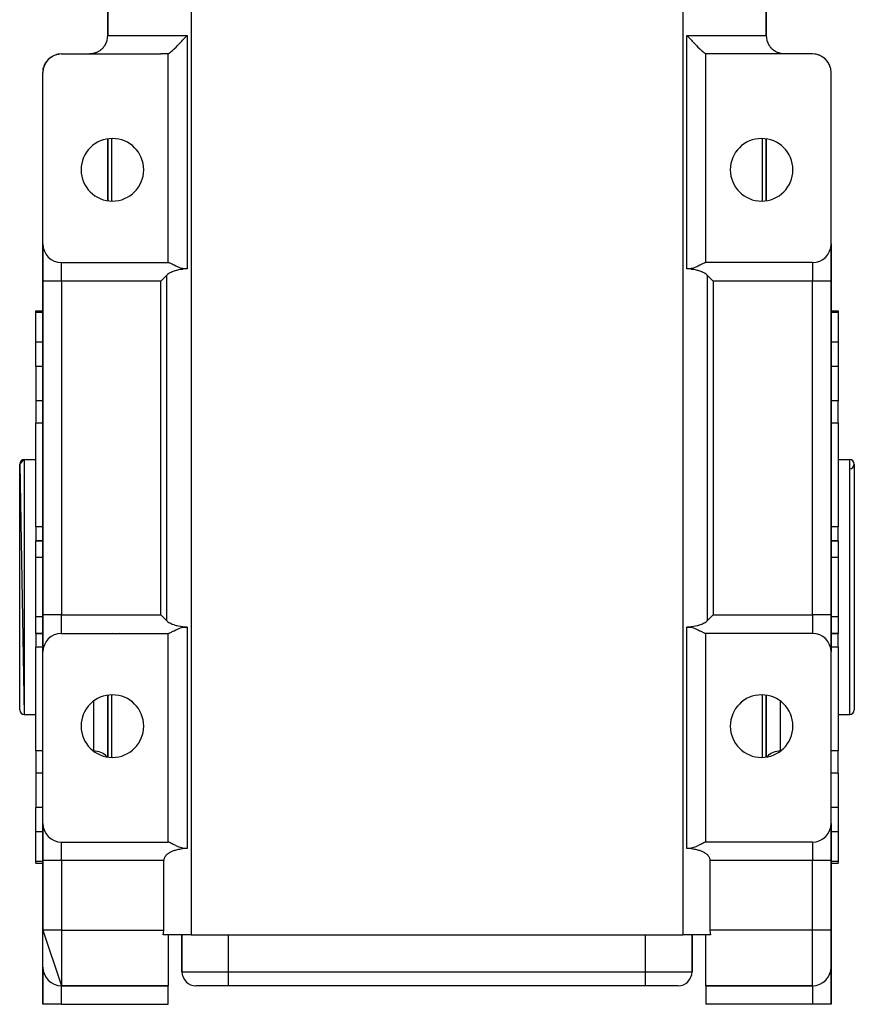
# Model space of a CAD drawing. Extents: x 24 to 1156, y -685 to 283.
# Drawn here: x 394 to 574, y -55 to 157 of the extents above; entities that cross this region are included whole.
import ezdxf

# ---------------------------------------------------------------- set-up
doc = ezdxf.new("R2010")
doc.units = 0
doc.linetypes.add('DASHED', pattern=[11.05, 8.7, -2.35])
doc.layers.get('0').update_dxf_attribs({"linetype": 'CONTINUOUS'})
doc.layers.add('NEVIDI', color=4, linetype='DASHED')

msp = doc.modelspace()

# ---------------------------------------------------------------- linework, layer by layer
at = {"color": 2}
for p, q in [((413, 154), (413, 202)), ((413, 202), (413, 154)), ((555, 154), (555, 202)), ((555, 202), (555, 154)), ((428.937082, 152.746309), (429.115795, 152.938888)), ((429.115795, 152.938888), (429.175412, 153.003419)), ((429.175412, 153.003419), (429.1904, 153.019664)), ((429.1904, 153.019664), (429.486877, 153.342604)), ((429.486877, 153.342604), (429.598158, 153.46452)), ((429.598158, 153.46452), (429.697751, 153.573913)), ((429.697751, 153.573913), (430.083828, 154)), ((537.916172, 154), (538.302253, 153.573912)), ((538.302253, 153.573912), (538.401845, 153.46452)), ((538.401845, 153.46452), (538.513124, 153.342604)), ((538.513124, 153.342604), (538.809599, 153.019664)), ((538.809599, 153.019664), (538.824587, 153.003419)), ((538.824587, 153.003419), (538.884204, 152.938888)), ((538.884204, 152.938888), (539.062918, 152.746309)), ((411.512819, 150.869657), (411.403624, 150.784892)), ((411.530304, 150.883845), (411.512819, 150.869657)), ((411.635459, 150.973011), (411.530304, 150.883845)), ((411.652314, 150.987941), (411.635459, 150.973011)), ((411.753253, 151.081321), (411.652314, 150.987941)), ((411.769333, 151.096853), (411.753253, 151.081321)), ((411.788135, 151.115252), (411.769333, 151.096853)), ((411.865628, 151.193922), (411.788135, 151.115252)), ((411.880926, 151.210012), (411.865628, 151.193922)), ((411.971886, 151.30976), (411.880926, 151.210012)), ((411.986267, 151.326198), (411.971886, 151.30976)), ((412.071724, 151.427908), (411.986267, 151.326198)), ((412.085118, 151.444501), (412.071724, 151.427908)), ((412.138162, 151.512045), (412.085118, 151.444501)), ((412.165467, 151.54799), (412.138162, 151.512045)), ((412.178137, 151.564949), (412.165467, 151.54799)), ((412.253702, 151.66992), (412.178137, 151.564949)), ((412.265651, 151.687136), (412.253702, 151.66992)), ((412.336886, 151.793402), (412.265651, 151.687136)), ((412.348179, 151.810829), (412.336886, 151.793402)), ((412.404793, 151.900623), (412.348179, 151.810829)), ((426.973958, 150.77021), (427.294115, 151.067675)), ((427.294115, 151.067675), (427.343967, 151.115187)), ((427.343967, 151.115187), (427.716538, 151.478704)), ((427.716538, 151.478704), (427.750048, 151.512063)), ((427.750048, 151.512063), (427.788701, 151.550665)), ((427.788701, 151.550665), (428.053148, 151.818126)), ((428.053148, 151.818126), (428.176347, 151.94458)), ((428.176347, 151.94458), (428.185169, 151.953677)), ((428.185169, 151.953677), (428.327078, 152.100732)), ((428.327078, 152.100732), (428.608966, 152.396562)), ((428.608966, 152.396562), (428.642568, 152.432128)), ((428.642568, 152.432128), (428.66543, 152.45636)), ((428.66543, 152.45636), (428.937082, 152.746309)), ((539.062918, 152.746309), (539.33457, 152.45636)), ((539.33457, 152.45636), (539.357432, 152.432128)), ((539.357432, 152.432128), (539.391034, 152.396562)), ((539.391034, 152.396562), (539.672922, 152.100732)), ((539.672922, 152.100732), (539.814831, 151.953677)), ((539.814831, 151.953677), (539.823653, 151.94458)), ((539.823653, 151.94458), (539.946852, 151.818126)), ((539.946852, 151.818126), (540.211299, 151.550665)), ((540.211299, 151.550665), (540.249952, 151.512063)), ((540.249952, 151.512063), (540.283462, 151.478704)), ((540.283462, 151.478704), (540.656033, 151.115187)), ((540.656033, 151.115187), (540.705885, 151.067675)), ((540.705885, 151.067675), (541.026042, 150.77021)), ((555.563029, 151.953674), (555.561086, 151.956994)), ((555.603187, 151.885048), (555.593858, 151.900991)), ((555.663154, 151.793343), (555.595207, 151.900623)), ((555.674508, 151.775984), (555.663154, 151.793343)), ((555.746288, 151.669936), (555.674508, 151.775984)), ((555.758322, 151.652769), (555.746288, 151.669936)), ((555.834433, 151.548121), (555.758322, 151.652769)), ((555.847231, 151.53117), (555.834433, 151.548121)), ((555.861835, 151.512045), (555.847231, 151.53117)), ((555.9282, 151.428), (555.861835, 151.512045)), ((555.941846, 151.41128), (555.9282, 151.428)), ((556.028157, 151.309713), (555.941846, 151.41128)), ((556.042623, 151.293367), (556.028157, 151.309713)), ((556.134258, 151.194042), (556.042623, 151.293367)), ((556.149621, 151.178072), (556.134258, 151.194042)), ((556.211931, 151.115191), (556.149621, 151.178072)), ((556.246507, 151.081555), (556.211931, 151.115191)), ((556.262702, 151.066097), (556.246507, 151.081555)), ((556.364371, 150.973164), (556.262702, 151.066097)), ((556.381303, 150.958345), (556.364371, 150.973164)), ((556.487122, 150.869704), (556.381303, 150.958345)), ((556.504727, 150.855593), (556.487122, 150.869704)), ((556.61454, 150.771405), (556.504727, 150.855593)), ((399.998909, 148.642996), (400.168485, 148.824756)), ((400.082444, 148.728046), (400.12446, 148.776347)), ((400.168485, 148.824756), (400.12446, 148.776347)), ((400.168485, 148.824756), (400.256452, 148.902049)), ((400.19619, 148.852832), (400.168485, 148.824756)), ((400.350042, 148.996284), (400.35366, 148.999254)), ((400.35558, 149.000829), (400.565467, 149.173078)), ((400.47139, 149.090906), (400.515062, 149.129279)), ((400.565467, 149.173078), (400.515062, 149.129279)), ((400.597091, 149.197816), (400.565467, 149.173078)), ((400.768568, 149.319745), (401.007477, 149.467516)), ((401.040025, 149.486904), (401.007477, 149.467516)), ((401.226239, 149.585216), (401.487712, 149.702048)), ((401.517236, 149.715025), (401.487712, 149.702048)), ((401.714928, 149.787953), (401.998182, 149.871309)), ((402.020547, 149.87823), (401.998182, 149.871309)), ((402.226083, 149.924418), (402.529483, 149.970927)), ((402.540794, 149.973554), (402.529483, 149.970927)), ((403, 150), (424.442561, 150)), ((409.259691, 150.007246), (409.029709, 150.000016)), ((409.29378, 150.009441), (409.259691, 150.007246)), ((409.394752, 150.017651), (409.29378, 150.009441)), ((409.523739, 150.031879), (409.394752, 150.017651)), ((409.557644, 150.036319), (409.523739, 150.031879)), ((409.784764, 150.073692), (409.557644, 150.036319)), ((409.818174, 150.080323), (409.784764, 150.073692)), ((409.92596, 150.103732), (409.818174, 150.080323)), ((410.040767, 150.1321), (409.92596, 150.103732)), ((410.073524, 150.140854), (410.040767, 150.1321)), ((410.291934, 150.206908), (410.073524, 150.140854)), ((410.32396, 150.217743), (410.291934, 150.206908)), ((410.441047, 150.259935), (410.32396, 150.217743)), ((410.538278, 150.298127), (410.441047, 150.259935)), ((410.569815, 150.311145), (410.538278, 150.298127)), ((410.779338, 150.405784), (410.569815, 150.311145)), ((410.810073, 150.420899), (410.779338, 150.405784)), ((410.930763, 150.483451), (410.810073, 150.420899)), ((410.993942, 150.518294), (410.930763, 150.483451)), ((411.115812, 150.58991), (410.993942, 150.518294)), ((411.135392, 150.601987), (411.115812, 150.58991)), ((411.253064, 150.678087), (411.135392, 150.601987)), ((411.271934, 150.690872), (411.253064, 150.678087)), ((411.383898, 150.770257), (411.271934, 150.690872)), ((411.38548, 150.771424), (411.383898, 150.770257)), ((411.403624, 150.784892), (411.38548, 150.771424)), ((425.725967, 150.015154), (424.442561, 150)), ((425.840515, 150.017661), (425.725967, 150.015154)), ((426, 150.021375), (425.840515, 150.017661)), ((426, 150.021375), (426.111694, 150.080496)), ((426, 105), (426, 150.021375)), ((426.111694, 150.080496), (426.149067, 150.103731)), ((426.149067, 150.103731), (426.320142, 150.222606)), ((426.320142, 150.222606), (426.369796, 150.259926)), ((426.369796, 150.259926), (426.589851, 150.435663)), ((426.589851, 150.435663), (426.646931, 150.483451)), ((426.646931, 150.483451), (426.66403, 150.497916)), ((426.66403, 150.497916), (426.857581, 150.665889)), ((426.857581, 150.665889), (426.916537, 150.718453)), ((426.916537, 150.718453), (426.973958, 150.77021)), ((541.026042, 150.77021), (541.083463, 150.718453)), ((541.083463, 150.718453), (541.142419, 150.665889)), ((541.142419, 150.665889), (541.33597, 150.497916)), ((541.33597, 150.497916), (541.353069, 150.483451)), ((541.353069, 150.483451), (541.410149, 150.435663)), ((541.410149, 150.435663), (541.630204, 150.259926)), ((541.630204, 150.259926), (541.679858, 150.222606)), ((541.679858, 150.222606), (541.850933, 150.103731)), ((541.850933, 150.103731), (541.888306, 150.080496)), ((541.888306, 150.080496), (542, 150.021375)), ((542.159485, 150.017661), (542, 150.021375)), ((542, 105), (542, 150.021375)), ((542.274033, 150.015154), (542.159485, 150.017661)), ((543.557439, 150), (542.274033, 150.015154)), ((565, 150), (543.557439, 150)), ((556.616124, 150.770237), (556.61454, 150.771405)), ((556.632697, 150.758095), (556.616124, 150.770237)), ((556.746887, 150.678114), (556.632697, 150.758095)), ((556.765684, 150.665541), (556.746887, 150.678114)), ((556.884178, 150.589913), (556.765684, 150.665541)), ((556.903663, 150.578056), (556.884178, 150.589913)), ((557.006058, 150.518294), (556.903663, 150.578056)), ((557.016005, 150.51271), (557.006058, 150.518294)), ((557.069237, 150.483451), (557.016005, 150.51271)), ((557.220659, 150.405786), (557.069237, 150.483451)), ((557.251353, 150.391013), (557.220659, 150.405786)), ((557.461718, 150.298129), (557.251353, 150.391013)), ((557.493202, 150.285443), (557.461718, 150.298129)), ((557.558953, 150.259935), (557.493202, 150.285443)), ((557.708066, 150.206908), (557.558953, 150.259935)), ((557.740311, 150.196301), (557.708066, 150.206908)), ((557.959229, 150.132101), (557.740311, 150.196301)), ((557.992019, 150.123633), (557.959229, 150.132101)), ((558.074039, 150.103732), (557.992019, 150.123633)), ((558.215235, 150.073693), (558.074039, 150.103732)), ((558.24875, 150.067336), (558.215235, 150.073693)), ((558.476258, 150.031879), (558.24875, 150.067336)), ((558.510306, 150.027714), (558.476258, 150.031879)), ((558.605248, 150.017651), (558.510306, 150.027714)), ((558.740308, 150.007246), (558.605248, 150.017651)), ((558.774534, 150.005335), (558.740308, 150.007246)), ((558.981583, 150), (558.774534, 150.005335)), ((565.470517, 149.970927), (565.459204, 149.973554)), ((565.597847, 149.947053), (565.470517, 149.970927)), ((566.001818, 149.871309), (565.947043, 149.881579)), ((566.001818, 149.871309), (565.979449, 149.878231)), ((566.128919, 149.829165), (566.001818, 149.871309)), ((566.512288, 149.702048), (566.443574, 149.724832)), ((566.512288, 149.702048), (566.482758, 149.715027)), ((566.630804, 149.644169), (566.512288, 149.702048)), ((566.992523, 149.467516), (566.913364, 149.506175)), ((566.992523, 149.467516), (566.959969, 149.486907)), ((567.098101, 149.397187), (566.992523, 149.467516)), ((567.434533, 149.173078), (567.349171, 149.22994)), ((567.434533, 149.173078), (567.402902, 149.197821)), ((567.484938, 149.129279), (567.434533, 149.173078)), ((567.524966, 149.09373), (567.434533, 149.173078)), ((567.520162, 149.097451), (567.484938, 149.129279)), ((567.831515, 148.824756), (567.744434, 148.901163)), ((567.831515, 148.824756), (567.803804, 148.852838)), ((567.87554, 148.776347), (567.810344, 148.835256)), ((567.87554, 148.776347), (567.831515, 148.824756)), ((567.906016, 148.739586), (567.831515, 148.824756)), ((567.911204, 148.734398), (567.87554, 148.776347)), ((399.030022, 146.477326), (399.061676, 146.653942)), ((399.031112, 146.489206), (399.064659, 146.673107)), ((399.032108, 146.500063), (399.066425, 146.684457)), ((399.033026, 146.510061), (399.067414, 146.690814)), ((399.033879, 146.519357), (399.067939, 146.694183)), ((399.068298, 146.736013), (399.087914, 146.822541)), ((399.107728, 146.909939), (399.134994, 147.030209)), ((399.108092, 146.911203), (399.110001, 146.921667)), ((399.109594, 146.916414), (399.111418, 146.926218)), ((399.111776, 146.923985), (399.116282, 146.947671)), ((399.114656, 146.933979), (399.128146, 147.003225)), ((399.118981, 146.959578), (399.156689, 147.079833)), ((399.125276, 146.987342), (399.17405, 147.140076)), ((399.134994, 147.030209), (399.128146, 147.003225)), ((399.130543, 147.010578), (399.190682, 147.19505)), ((399.134994, 147.030209), (399.189422, 147.193414)), ((399.139324, 147.046508), (399.134994, 147.030209)), ((399.199837, 147.248503), (399.224503, 147.315145)), ((399.252952, 147.392009), (399.301869, 147.524171)), ((399.264899, 147.41974), (399.287158, 147.486483)), ((399.301869, 147.524171), (399.287158, 147.486483)), ((399.293998, 147.500871), (399.356462, 147.632268)), ((399.301869, 147.524171), (399.372811, 147.670216)), ((399.311147, 147.546728), (399.301869, 147.524171)), ((399.397834, 147.739081), (399.422937, 147.786564)), ((399.45674, 147.850504), (399.532111, 147.993073)), ((399.470993, 147.874664), (399.48461, 147.901831)), ((399.477388, 147.885503), (399.507668, 147.947838)), ((399.532111, 147.993073), (399.507668, 147.947838)), ((399.516928, 147.96215), (399.581345, 148.061712)), ((399.532111, 147.993073), (399.614366, 148.117683)), ((399.547468, 148.019906), (399.532111, 147.993073)), ((399.658497, 148.198717), (399.680034, 148.228992)), ((399.714699, 148.277721), (399.822375, 148.429082)), ((399.750528, 148.32396), (399.787623, 148.380157)), ((399.788192, 148.38103), (399.754801, 148.329802)), ((399.822375, 148.429082), (399.787623, 148.380157)), ((399.822375, 148.429082), (399.910297, 148.530153)), ((399.844155, 148.457772), (399.822375, 148.429082)), ((399.977871, 148.620446), (399.991971, 148.635559)), ((568.177625, 148.429082), (568.093495, 148.525259)), ((568.212377, 148.380157), (568.139599, 148.465759)), ((568.177625, 148.429082), (568.155841, 148.457777)), ((568.212377, 148.380157), (568.177625, 148.429082)), ((568.236229, 148.341051), (568.177625, 148.429082)), ((568.245187, 148.32949), (568.212377, 148.380157)), ((568.467889, 147.993073), (568.391103, 148.108413)), ((568.492332, 147.947838), (568.419307, 148.060607)), ((568.467889, 147.993073), (568.452531, 148.019909)), ((568.492332, 147.947838), (568.467889, 147.993073)), ((568.511259, 147.904746), (568.467889, 147.993073)), ((568.495131, 147.933921), (568.478585, 147.960129)), ((568.520053, 147.88984), (568.492332, 147.947838)), ((568.698131, 147.524171), (568.632696, 147.657433)), ((568.712842, 147.486483), (568.646966, 147.62431)), ((568.710534, 147.483154), (568.674141, 147.561234)), ((568.698131, 147.524171), (568.688852, 147.546728)), ((568.712842, 147.486483), (568.698131, 147.524171)), ((568.727273, 147.437909), (568.698131, 147.524171)), ((568.733843, 147.422659), (568.712842, 147.486483)), ((568.86888, 147.005494), (568.812018, 147.182657)), ((568.865006, 147.030209), (568.814688, 147.179154)), ((568.871854, 147.003225), (568.819781, 147.16148)), ((568.872864, 146.985575), (568.843413, 147.07948)), ((568.865006, 147.030209), (568.860676, 147.046508)), ((568.871854, 147.003225), (568.865006, 147.030209)), ((568.881222, 146.948283), (568.865006, 147.030209)), ((568.878302, 146.976139), (568.871854, 147.003225)), ((568.884932, 146.935408), (568.871854, 147.003225)), ((568.877519, 146.962305), (568.87203, 146.98018)), ((568.878302, 146.976139), (568.876918, 146.980451)), ((568.884351, 146.948952), (568.878302, 146.976139)), ((568.966121, 146.519357), (568.934063, 146.681318)), ((568.966319, 146.508325), (568.934517, 146.677353)), ((568.967881, 146.505294), (568.934602, 146.677853)), ((568.966862, 146.500134), (568.936878, 146.66323)), ((568.967444, 146.49135), (568.939228, 146.648128)), ((568.968074, 146.481839), (568.943065, 146.623474)), ((568.968762, 146.471457), (568.949152, 146.584357)), ((399, 109), (399, 146)), ((399.033879, 146.519357), (399.032119, 146.505294)), ((399.034968, 146.527752), (399.033879, 146.519357)), ((568.966121, 146.519357), (568.965032, 146.527752)), ((568.967881, 146.505294), (568.966121, 146.519357)), ((569, 109), (569, 146)), ((413, 131.662876), (413, 118.337124)), ((413, 118.337124), (413, 131.662876)), ((555, 118.337124), (555, 131.662876)), ((555, 131.662876), (555, 118.337124)), ((399, 101), (399, 109)), ((399, 109), (399, 101)), ((569, 109), (569, 101)), ((569, 101), (569, 109)), ((403, 105), (426, 105)), ((426.111745, 104.98292), (426, 105)), ((426.162098, 104.968212), (426.111745, 104.98292)), ((426.182196, 104.961583), (426.162098, 104.968212)), ((426.304503, 104.914728), (426.182196, 104.961583)), ((426.320039, 104.908166), (426.304503, 104.914728)), ((426.399226, 104.8732), (426.320039, 104.908166)), ((426.589798, 104.781832), (426.399226, 104.8732)), ((426.718324, 104.716742), (426.589798, 104.781832)), ((426.916429, 104.613814), (426.718324, 104.716742)), ((427.131603, 104.501063), (426.916429, 104.613814)), ((427.294157, 104.416589), (427.131603, 104.501063)), ((427.665957, 104.229626), (427.294157, 104.416589)), ((427.716471, 104.205196), (427.665957, 104.229626)), ((427.729651, 104.198868), (427.716471, 104.205196)), ((428.013008, 104.068102), (427.729651, 104.198868)), ((428.176232, 103.998127), (428.013008, 104.068102)), ((539.986723, 104.06839), (539.823774, 103.998529)), ((540.270173, 104.198981), (539.986723, 104.06839)), ((540.283477, 104.205359), (540.270173, 104.198981)), ((540.333934, 104.229729), (540.283477, 104.205359)), ((540.705832, 104.416602), (540.333934, 104.229729)), ((540.868386, 104.501075), (540.705832, 104.416602)), ((541.083587, 104.613807), (540.868386, 104.501075)), ((541.281703, 104.716727), (541.083587, 104.613807)), ((541.410137, 104.781814), (541.281703, 104.716727)), ((541.600712, 104.873261), (541.410137, 104.781814)), ((541.67987, 104.908202), (541.600712, 104.873261)), ((541.695418, 104.914762), (541.67987, 104.908202)), ((541.817801, 104.961562), (541.695418, 104.914762)), ((541.837925, 104.968189), (541.817801, 104.961562)), ((541.888288, 104.982888), (541.837925, 104.968189)), ((542, 105), (541.888288, 104.982888)), ((565, 105), (542, 105)), ((425.634823, 102.192262), (425.289694, 101.847133)), ((425.658477, 102.215624), (425.634823, 102.192262)), ((425.792213, 102.337377), (425.658477, 102.215624)), ((425.97093, 102.478314), (425.792213, 102.337377)), ((426.171657, 102.614617), (425.97093, 102.478314)), ((426.288657, 102.685617), (426.171657, 102.614617)), ((426.395158, 102.745704), (426.288657, 102.685617)), ((426.642465, 102.871118), (426.395158, 102.745704)), ((426.914604, 102.990286), (426.642465, 102.871118)), ((427.212561, 103.102436), (426.914604, 102.990286)), ((427.289848, 103.128836), (427.212561, 103.102436)), ((427.731584, 103.261742), (427.289848, 103.128836)), ((427.891285, 103.303122), (427.731584, 103.261742)), ((428.273554, 103.389823), (427.891285, 103.303122)), ((428.407332, 103.906895), (428.176232, 103.998127)), ((428.685274, 103.466031), (428.273554, 103.389823)), ((428.665358, 103.817209), (428.407332, 103.906895)), ((429.175449, 103.683977), (428.665358, 103.817209)), ((429.126299, 103.530606), (428.685274, 103.466031)), ((429.186078, 103.538123), (429.126299, 103.530606)), ((429.697646, 103.617952), (429.175449, 103.683977)), ((429.985556, 103.612975), (429.186078, 103.538123)), ((430.083828, 103.619059), (429.697646, 103.617952)), ((430.083828, 103.619059), (429.985556, 103.612975)), ((538.014444, 103.612975), (537.916172, 103.619059)), ((538.302385, 103.617915), (537.916172, 103.619059)), ((538.813922, 103.538123), (538.014444, 103.612975)), ((538.824542, 103.68395), (538.302385, 103.617915)), ((538.873702, 103.530606), (538.813922, 103.538123)), ((539.33464, 103.817265), (538.824542, 103.68395)), ((539.314716, 103.466017), (538.873702, 103.530606)), ((539.726431, 103.389797), (539.314716, 103.466017)), ((539.59235, 103.906996), (539.33464, 103.817265)), ((539.823774, 103.998529), (539.59235, 103.906996)), ((540.108735, 103.303111), (539.726431, 103.389797)), ((540.268415, 103.261768), (540.108735, 103.303111)), ((540.710461, 103.128849), (540.268415, 103.261768)), ((540.787663, 103.102482), (540.710461, 103.128849)), ((541.08558, 102.990325), (540.787663, 103.102482)), ((541.357593, 102.871132), (541.08558, 102.990325)), ((541.604842, 102.745706), (541.357593, 102.871132)), ((541.711348, 102.685617), (541.604842, 102.745706)), ((541.828348, 102.61462), (541.711348, 102.685617)), ((542.029063, 102.478313), (541.828348, 102.61462)), ((542.207778, 102.337376), (542.029063, 102.478313)), ((542.341521, 102.215624), (542.207778, 102.337376)), ((542.365177, 102.192262), (542.341521, 102.215624)), ((542.710306, 101.847133), (542.365177, 102.192262)), ((399, 101), (399, 29)), ((399, 29), (399, 101)), ((424.667963, 101.225402), (424.442561, 101)), ((424.799122, 101.356561), (424.667963, 101.225402)), ((425.168839, 101.726278), (424.799122, 101.356561)), ((425.289694, 101.847133), (425.168839, 101.726278)), ((542.831161, 101.726278), (542.710306, 101.847133)), ((543.200878, 101.356561), (542.831161, 101.726278)), ((543.332037, 101.225402), (543.200878, 101.356561)), ((543.557439, 101), (543.332037, 101.225402)), ((569, 29), (569, 101)), ((569, 101), (569, 29)), ((397.5, 94.57138), (399, 94.57138)), ((397.5, 94.57138), (399, 94.57138)), ((397.5, 94.215405), (397.5, 94.57138)), ((397.5, 87.821962), (397.5, 94.215405)), ((569, 94.57138), (570.5, 94.57138)), ((569, 94.57138), (570.5, 94.57138)), ((570.5, 94.57138), (570.5, 94.215405)), ((570.5, 94.215405), (570.5, 87.821962)), ((397.5, 82.57138), (397.5, 87.821962)), ((570.5, 87.821962), (570.5, 82.57138)), ((569.5, 86.823589), (569.5, 86.824613)), ((569.5, 86.38137), (569.5, 86.38286)), ((397.5, 82.57138), (397.5, 75.166359)), ((570.5, 82.57138), (570.5, 75.166359)), ((397.5, 75.166359), (397.5, 70.339221)), ((570.5, 70.339221), (570.5, 75.166359)), ((397.5, 47.962963), (397.5, 70.339221)), ((570.5, 70.339221), (570.5, 47.962963)), ((394, 61.5), (395, 62.5)), ((395, 62.5), (397.5, 62.5)), ((395, 62.5), (397.5, 62.5)), ((570.5, 62.5), (573, 62.5)), ((570.5, 62.5), (573, 62.5)), ((394, 61.5), (395, 7.5)), ((394, 8.5), (394, 61.5)), ((574, 61.5), (574, 8.5)), ((397.5, 47.962963), (397.5, 45)), ((570.5, 45), (570.5, 47.962963)), ((397.5, 45), (399, 45)), ((399, 45), (397.5, 45)), ((397.5, 41.393443), (397.5, 45)), ((569, 45), (570.5, 45)), ((570.5, 45), (569, 45)), ((570.5, 45), (570.5, 41.393443)), ((397.5, 28.606557), (397.5, 41.393443)), ((570.5, 41.393443), (570.5, 28.606557)), ((397.5, 25), (397.5, 28.606557)), ((399, 21), (399, 29)), ((399, 29), (399, 21)), ((424.667963, 28.774598), (424.442561, 29)), ((424.799122, 28.643439), (424.667963, 28.774598)), ((425.168839, 28.273722), (424.799122, 28.643439)), ((425.289694, 28.152867), (425.168839, 28.273722)), ((425.634823, 27.807738), (425.289694, 28.152867)), ((425.634823, 27.807738), (425.658479, 27.784376)), ((425.658479, 27.784376), (425.792222, 27.662624)), ((425.792222, 27.662624), (425.970937, 27.521687)), ((542.02907, 27.521686), (542.207787, 27.662623)), ((542.207787, 27.662623), (542.341523, 27.784376)), ((542.341523, 27.784376), (542.365177, 27.807738)), ((542.710306, 28.152867), (542.365177, 27.807738)), ((542.831161, 28.273722), (542.710306, 28.152867)), ((543.200878, 28.643439), (542.831161, 28.273722)), ((543.332037, 28.774598), (543.200878, 28.643439)), ((543.557439, 29), (543.332037, 28.774598)), ((569, 29), (569, 21)), ((569, 21), (569, 29)), ((570.5, 28.606557), (570.5, 25)), ((425.970937, 27.521687), (426.171652, 27.38538)), ((426.171652, 27.38538), (426.288652, 27.314383)), ((426.288652, 27.314383), (426.395158, 27.254294)), ((426.395158, 27.254294), (426.642407, 27.128868)), ((426.642407, 27.128868), (426.91442, 27.009675)), ((426.91442, 27.009675), (427.212337, 26.897518)), ((426.916413, 25.386193), (427.131614, 25.498925)), ((427.131614, 25.498925), (427.294168, 25.583398)), ((427.212337, 26.897518), (427.289539, 26.871151)), ((427.289539, 26.871151), (427.731585, 26.738232)), ((427.294168, 25.583398), (427.666066, 25.770271)), ((427.666066, 25.770271), (427.716527, 25.794643)), ((427.716527, 25.794643), (427.729832, 25.801022)), ((427.729832, 25.801022), (428.013272, 25.931607)), ((427.731585, 26.738232), (427.891265, 26.696889)), ((427.891265, 26.696889), (428.273569, 26.610203)), ((428.013272, 25.931607), (428.176226, 26.001471)), ((428.176226, 26.001471), (428.40765, 26.093004)), ((428.273569, 26.610203), (428.685284, 26.533983)), ((428.40765, 26.093004), (428.66536, 26.182735)), ((428.66536, 26.182735), (429.175458, 26.31605)), ((428.685284, 26.533983), (429.126298, 26.469394)), ((429.126298, 26.469394), (429.186078, 26.461877)), ((429.175458, 26.31605), (429.697601, 26.382084)), ((429.186078, 26.461877), (429.985556, 26.387025)), ((429.697601, 26.382084), (430.083828, 26.380941)), ((429.985556, 26.387025), (430.083828, 26.380941)), ((537.916172, 26.380941), (538.014444, 26.387025)), ((537.916172, 26.380941), (538.302367, 26.382047)), ((538.014444, 26.387025), (538.813922, 26.461877)), ((538.302367, 26.382047), (538.824551, 26.316023)), ((538.813922, 26.461877), (538.873701, 26.469394)), ((538.824551, 26.316023), (539.334643, 26.18279)), ((538.873701, 26.469394), (539.314726, 26.533969)), ((539.314726, 26.533969), (539.726446, 26.610177)), ((539.334643, 26.18279), (539.592669, 26.093105)), ((539.592669, 26.093105), (539.823768, 26.001873)), ((539.726446, 26.610177), (540.108715, 26.696878)), ((539.823768, 26.001873), (539.986998, 25.931895)), ((539.986998, 25.931895), (540.270344, 25.801134)), ((540.108715, 26.696878), (540.268416, 26.738258)), ((540.268416, 26.738258), (540.710152, 26.871164)), ((540.270344, 25.801134), (540.283524, 25.794807)), ((540.283524, 25.794807), (540.334043, 25.770374)), ((540.334043, 25.770374), (540.705843, 25.583411)), ((540.705843, 25.583411), (540.868396, 25.498937)), ((540.710152, 26.871164), (540.787439, 26.897564)), ((540.787439, 26.897564), (541.085396, 27.009714)), ((540.868396, 25.498937), (541.083571, 25.386186)), ((541.085396, 27.009714), (541.357535, 27.128882)), ((541.357535, 27.128882), (541.604842, 27.254296)), ((541.604842, 27.254296), (541.711343, 27.314383)), ((541.711343, 27.314383), (541.828343, 27.385383)), ((541.828343, 27.385383), (542.02907, 27.521686)), ((397.5, 25), (399, 25)), ((399, 25), (397.5, 25)), ((397.5, 25), (397.5, 22.037037)), ((403, 25), (426, 25)), ((426, 25), (426.111712, 25.017112)), ((426, -20), (426, 25)), ((426.111712, 25.017112), (426.162075, 25.031811)), ((426.162075, 25.031811), (426.182206, 25.03844)), ((426.182206, 25.03844), (426.304594, 25.085243)), ((426.304594, 25.085243), (426.32013, 25.091798)), ((426.32013, 25.091798), (426.399288, 25.126739)), ((426.399288, 25.126739), (426.589863, 25.218186)), ((426.589863, 25.218186), (426.718297, 25.283273)), ((426.718297, 25.283273), (426.916413, 25.386193)), ((541.083571, 25.386186), (541.281676, 25.283258)), ((541.281676, 25.283258), (541.410182, 25.218178)), ((541.410182, 25.218178), (541.600774, 25.126801)), ((541.600774, 25.126801), (541.679948, 25.09184)), ((541.679948, 25.09184), (541.695485, 25.085277)), ((541.695485, 25.085277), (541.817796, 25.03842)), ((541.817796, 25.03842), (541.837863, 25.031801)), ((541.837863, 25.031801), (541.888255, 25.01708)), ((541.888255, 25.01708), (542, 25)), ((542, -20), (542, 25)), ((565, 25), (542, 25)), ((569, 25), (570.5, 25)), ((570.5, 25), (569, 25)), ((570.5, 22.037037), (570.5, 25)), ((397.5, -0.339221), (397.5, 22.037037)), ((570.5, 22.037037), (570.5, -0.339221)), ((399, -16), (399, 21)), ((569, -16), (569, 21)), ((413, 11.662876), (413, -1.662876)), ((413, -1.662876), (413, 11.662876)), ((555, -1.662876), (555, 11.662876)), ((555, 11.662876), (555, -1.662876)), ((395, 7.5), (397.5, 7.5)), ((395, 7.5), (397.5, 7.5)), ((570.5, 7.5), (573, 7.5)), ((570.5, 7.5), (573, 7.5)), ((397.5, -0.339221), (397.5, -5.166359)), ((570.5, -5.166359), (570.5, -0.339221)), ((397.5, -5.166359), (397.5, -12.57138)), ((570.5, -5.166359), (570.5, -12.57138)), ((397.5, -17.821962), (397.5, -12.57138)), ((570.5, -12.57138), (570.5, -17.821962)), ((399, -24), (399, -16)), ((399, -16), (399, -24)), ((569, -16), (569, -24)), ((569, -24), (569, -16)), ((397.5, -24.215405), (397.5, -17.821962)), ((570.5, -17.821962), (570.5, -24.215405)), ((403, -20), (426, -20)), ((426.111745, -20.01708), (426, -20)), ((426.162137, -20.031801), (426.111745, -20.01708)), ((426.182204, -20.03842), (426.162137, -20.031801)), ((426.304515, -20.085277), (426.182204, -20.03842)), ((426.320052, -20.09184), (426.304515, -20.085277)), ((426.399226, -20.126801), (426.320052, -20.09184)), ((426.589818, -20.218178), (426.399226, -20.126801)), ((426.718324, -20.283258), (426.589818, -20.218178)), ((426.916429, -20.386186), (426.718324, -20.283258)), ((427.131604, -20.498937), (426.916429, -20.386186)), ((427.294157, -20.583411), (427.131604, -20.498937)), ((427.665957, -20.770374), (427.294157, -20.583411)), ((427.716476, -20.794807), (427.665957, -20.770374)), ((427.729656, -20.801134), (427.716476, -20.794807)), ((428.013002, -20.931895), (427.729656, -20.801134)), ((428.176232, -21.001873), (428.013002, -20.931895)), ((428.407331, -21.093105), (428.176232, -21.001873)), ((428.665357, -21.18279), (428.407331, -21.093105)), ((429.175449, -21.316023), (428.665357, -21.18279)), ((539.334643, -21.182735), (538.824551, -21.316043)), ((539.592345, -21.093009), (539.334643, -21.182735)), ((539.823768, -21.001475), (539.592345, -21.093009)), ((539.986716, -20.931609), (539.823768, -21.001475)), ((540.270148, -20.801024), (539.986716, -20.931609)), ((540.283541, -20.794603), (540.270148, -20.801024)), ((540.333921, -20.77027), (540.283541, -20.794603)), ((540.705843, -20.583414), (540.333921, -20.77027)), ((540.868394, -20.498938), (540.705843, -20.583414)), ((541.083571, -20.386184), (540.868394, -20.498938)), ((541.281677, -20.283256), (541.083571, -20.386184)), ((541.410144, -20.218196), (541.281677, -20.283256)), ((541.600775, -20.126799), (541.410144, -20.218196)), ((541.679924, -20.091848), (541.600775, -20.126799)), ((541.695455, -20.085288), (541.679924, -20.091848)), ((541.817779, -20.038424), (541.695455, -20.085288)), ((541.837902, -20.031786), (541.817779, -20.038424)), ((541.888255, -20.017078), (541.837902, -20.031786)), ((542, -20), (541.888255, -20.017078)), ((565, -20), (542, -20)), ((425.249561, -23.328767), (425.20548, -23.423294)), ((425.278631, -23.273662), (425.249561, -23.328767)), ((425.300578, -23.234951), (425.278631, -23.273662)), ((425.358604, -23.141962), (425.300578, -23.234951)), ((425.42371, -23.049926), (425.358604, -23.141962)), ((425.495981, -22.958954), (425.42371, -23.049926)), ((425.529687, -22.919729), (425.495981, -22.958954)), ((425.658535, -22.784344), (425.529687, -22.919729)), ((425.662437, -22.780551), (425.658535, -22.784344)), ((425.756846, -22.693302), (425.662437, -22.780551)), ((425.858876, -22.607518), (425.756846, -22.693302)), ((425.968663, -22.523331), (425.858876, -22.607518)), ((426.086372, -22.440847), (425.968663, -22.523331)), ((426.212195, -22.360155), (426.086372, -22.440847)), ((426.288867, -22.314268), (426.212195, -22.360155)), ((426.346328, -22.281345), (426.288867, -22.314268)), ((426.488955, -22.204546), (426.346328, -22.281345)), ((426.64026, -22.12991), (426.488955, -22.204546)), ((426.800491, -22.057565), (426.64026, -22.12991)), ((426.969947, -21.987619), (426.800491, -22.057565)), ((427.148883, -21.920203), (426.969947, -21.987619)), ((427.289988, -21.871211), (427.148883, -21.920203)), ((427.337445, -21.855497), (427.289988, -21.871211)), ((427.535863, -21.793669), (427.337445, -21.855497)), ((427.731642, -21.738312), (427.535863, -21.793669)), ((427.744478, -21.734865), (427.731642, -21.738312)), ((427.963491, -21.679286), (427.744478, -21.734865)), ((428.192947, -21.627187), (427.963491, -21.679286)), ((428.433022, -21.578764), (428.192947, -21.627187)), ((428.683872, -21.53421), (428.433022, -21.578764)), ((428.945244, -21.493847), (428.683872, -21.53421)), ((429.185595, -21.461839), (428.945244, -21.493847)), ((429.697633, -21.382047), (429.175449, -21.316023)), ((429.216661, -21.458042), (429.185595, -21.461839)), ((429.497423, -21.427099), (429.216661, -21.458042)), ((429.786746, -21.401303), (429.497423, -21.427099)), ((430.083828, -21.380941), (429.697633, -21.382047)), ((429.985559, -21.387005), (429.786746, -21.401303)), ((430.083828, -21.380941), (429.985559, -21.387005)), ((538.014441, -21.387), (537.916172, -21.380941)), ((538.302397, -21.382041), (537.916172, -21.380941)), ((538.213245, -21.401295), (538.014441, -21.387)), ((538.502501, -21.427089), (538.213245, -21.401295)), ((538.824551, -21.316043), (538.302397, -21.382041)), ((538.783216, -21.458028), (538.502501, -21.427089)), ((538.814403, -21.461839), (538.783216, -21.458028)), ((539.054685, -21.493819), (538.814403, -21.461839)), ((539.316237, -21.534165), (539.054685, -21.493819)), ((539.567424, -21.578751), (539.316237, -21.534165)), ((539.807929, -21.627257), (539.567424, -21.578751)), ((540.037551, -21.679386), (539.807929, -21.627257)), ((540.256492, -21.734948), (540.037551, -21.679386)), ((540.268358, -21.738134), (540.256492, -21.734948)), ((540.465051, -21.793774), (540.268358, -21.738134)), ((540.663524, -21.855696), (540.465051, -21.793774)), ((540.710154, -21.871154), (540.663524, -21.855696)), ((540.852125, -21.920509), (540.710154, -21.871154)), ((541.031021, -21.987989), (540.852125, -21.920509)), ((541.200411, -22.057951), (541.031021, -21.987989)), ((541.360571, -22.130299), (541.200411, -22.057951)), ((541.511782, -22.204943), (541.360571, -22.130299)), ((541.654296, -22.281731), (541.511782, -22.204943)), ((541.71129, -22.314393), (541.654296, -22.281731)), ((541.788333, -22.360512), (541.71129, -22.314393)), ((541.914081, -22.441203), (541.788333, -22.360512)), ((542.031725, -22.523688), (541.914081, -22.441203)), ((542.141456, -22.607843), (542.031725, -22.523688)), ((542.24345, -22.693575), (542.141456, -22.607843)), ((542.337819, -22.780768), (542.24345, -22.693575)), ((542.341486, -22.784332), (542.337819, -22.780768)), ((542.470315, -22.919725), (542.341486, -22.784332)), ((542.504161, -22.959139), (542.470315, -22.919725)), ((542.57639, -23.050103), (542.504161, -22.959139)), ((542.64147, -23.142103), (542.57639, -23.050103)), ((542.699487, -23.235053), (542.64147, -23.142103)), ((542.721355, -23.273607), (542.699487, -23.235053)), ((542.750505, -23.328844), (542.721355, -23.273607)), ((542.794583, -23.423359), (542.750505, -23.328844)), ((397.5, -24.57138), (397.5, -24.215405)), ((397.5, -24.57138), (399, -24.57138)), ((399, -24), (399, -39)), ((399, -39), (399, -24)), ((425.087264, -23.903272), (425.08392, -24)), ((425.08392, -39), (425.08392, -24)), ((425.097343, -23.806652), (425.087264, -23.903272)), ((425.102178, -23.774653), (425.097343, -23.806652)), ((425.11419, -23.710238), (425.102178, -23.774653)), ((425.13783, -23.614131), (425.11419, -23.710238)), ((425.168258, -23.518446), (425.13783, -23.614131)), ((425.20548, -23.423294), (425.168258, -23.518446)), ((542.831793, -23.518501), (542.794583, -23.423359)), ((542.862199, -23.614176), (542.831793, -23.518501)), ((542.885819, -23.710273), (542.862199, -23.614176)), ((542.897797, -23.774513), (542.885819, -23.710273)), ((542.902658, -23.806675), (542.897797, -23.774513)), ((542.912737, -23.903284), (542.902658, -23.806675)), ((542.91608, -24), (542.912737, -23.903284)), ((542.91608, -39), (542.91608, -24)), ((569, -39), (569, -24)), ((569, -24), (569, -39)), ((569, -24.57138), (570.5, -24.57138)), ((570.5, -24.215405), (570.5, -24.57138)), ((399, -39), (403, -51)), ((399, -47), (399, -39)), ((424.965318, -40), (425.02936, -39.676296)), ((431, -40), (424.965318, -40)), ((425.02936, -39.676296), (425.08392, -39)), ((426, -40), (426, -51)), ((429, -40), (429, -48)), ((429, -48), (429, -40)), ((431, -40), (537, -40)), ((543.034682, -40), (537, -40)), ((539, -40), (539, -48)), ((539, -48), (539, -40)), ((542, -51), (542, -40)), ((542.97064, -39.676296), (542.91608, -39)), ((543.034682, -40), (542.97064, -39.676296)), ((569, -47), (569, -39)), ((569, -39), (569, -47)), ((399, -55), (399, -47)), ((399, -47), (399, -55)), ((569, -47), (569, -55)), ((569, -55), (569, -47)), ((426, -51), (403, -51)), ((403, -51), (426, -51)), ((426, -55), (426, -51)), ((439, -51), (432, -51)), ((529, -51), (439, -51)), ((529, -51), (439, -51)), ((536, -51), (529, -51)), ((542, -51), (565, -51)), ((565, -51), (542, -51)), ((542, -51), (542, -55)), ((403, -55), (399, -55)), ((403, -55), (426, -55)), ((565, -55), (542, -55)), ((569, -55), (565, -55))]:
    msp.add_line(p, q, dxfattribs=at)
for centre, radius, start, end in [((409, 154), 4, 328.342245, 360), ((559, 154), 4, 180, 211.657755), ((403, 146), 4, 90, 180), ((417, 154), 4, 264.65288, 264.768651), ((417, 154), 4, 266.000978, 266.17728), ((565, 146), 4, 0, 90), ((414, 125), 6.75, 0, 180), ((554, 125), 6.75, 0, 180), ((414, 125), 6.75, 180, 360), ((554, 125), 6.75, 180, 360), ((403, 109), 4, 180, 270), ((565, 109), 4, 270, 360), ((395, 61.5), 1, 90, 180), ((573, 61.5), 1, 0, 90), ((573, 61.5), 1, 271.080924, 360), ((403, 21), 4, 90, 180), ((417, 29), 4, 248.247394, 248.309205), ((565, 21), 4, 0, 90), ((414, 5), 6.75, 0, 180), ((554, 5), 6.75, 0, 180), ((395, 8.5), 1, 180, 270), ((573, 8.5), 1, 270, 360), ((414, 5), 6.75, 180, 360), ((554, 5), 6.75, 180, 360), ((403, -16), 4, 180, 270), ((565, -16), 4, 270, 360), ((403, -47), 4, 180, 270), ((432, -48), 3, 180, 270), ((536, -48), 3, 270, 360), ((565, -47), 4, 270, 360)]:
    msp.add_arc(centre, radius, start, end, dxfattribs=at)
at = {"layer": 'NEVIDI', "color": 7, "linetype": 'CONTINUOUS'}
for p, q in [((431, 202), (431, -40)), ((537, 202), (537, -40)), ((413, 154), (430.083828, 154)), ((430.083828, 154), (430.083828, 103.619059)), ((537.916172, 154), (555, 154)), ((537.916172, 103.619059), (537.916172, 154)), ((413.765056, 131.736082), (413.765056, 118.263918)), ((554.234944, 118.263918), (554.234944, 131.736082)), ((403, 101), (403, 105)), ((565, 105), (565, 101)), ((425.634823, 102.192262), (425.634823, 27.807738)), ((542.365177, 27.807738), (542.365177, 102.192262)), ((403, 101), (399, 101)), ((424.442561, 101), (403, 101)), ((403, 101), (403, 29)), ((424.442561, 29), (424.442561, 101)), ((565, 101), (543.557439, 101)), ((543.557439, 101), (543.557439, 29)), ((569, 101), (565, 101)), ((565, 29), (565, 101)), ((399, 94.215405), (397.5, 94.215405)), ((570.5, 94.215405), (569, 94.215405)), ((399, 87.821962), (397.5, 87.821962)), ((570.5, 87.821962), (569, 87.821962)), ((399, 82.57138), (397.5, 82.57138)), ((570.5, 82.57138), (569, 82.57138)), ((399, 75.166359), (397.5, 75.166359)), ((570.5, 75.166359), (569, 75.166359)), ((399, 70.339221), (397.5, 70.339221)), ((570.5, 70.339221), (569, 70.339221)), ((395, 62.5), (395, 7.5)), ((573, 7.5), (573, 62.5)), ((399, 47.962963), (397.5, 47.962963)), ((570.5, 47.962963), (569, 47.962963)), ((399, 41.393443), (397.5, 41.393443)), ((570.5, 41.393443), (569, 41.393443)), ((399, 28.606557), (397.5, 28.606557)), ((403, 29), (399, 29)), ((403, 25), (403, 29)), ((403, 29), (424.442561, 29)), ((543.557439, 29), (565, 29)), ((565, 29), (565, 25)), ((569, 29), (565, 29)), ((570.5, 28.606557), (569, 28.606557)), ((430.083828, 26.380941), (430.083828, -21.380941)), ((537.916172, -21.380941), (537.916172, 26.380941)), ((414.043332, 25.283253), (414.035252, 25.284821)), ((541.286452, 24.12384), (541.284412, 24.121321)), ((399, 22.037037), (397.5, 22.037037)), ((570.5, 22.037037), (569, 22.037037)), ((413.765056, 11.736082), (413.765056, -1.736082)), ((554.234944, -1.736082), (554.234944, 11.736082)), ((410, -0.339221), (410, 10.42003)), ((558, 10.42003), (558, -0.339221)), ((399, -0.339221), (397.5, -0.339221)), ((410, -0.339221), (409.89198, -0.339221)), ((410, -0.42003), (410, -0.339221)), ((410, -0.339221), (410.281548, -0.34858)), ((410.281548, -0.34858), (410.678733, -0.394201)), ((410.678733, -0.394201), (411.063887, -0.477029)), ((411.063887, -0.477029), (411.429763, -0.595515)), ((411.429763, -0.595515), (411.769861, -0.747523)), ((411.769861, -0.747523), (412.078118, -0.930333)), ((412.078118, -0.930333), (412.349121, -1.140777)), ((412.349121, -1.140777), (412.577721, -1.374861)), ((412.577721, -1.374861), (412.759923, -1.628442)), ((412.759923, -1.628442), (412.761728, -1.632099)), ((555.238272, -1.632099), (555.240077, -1.628442)), ((555.240077, -1.628442), (555.422279, -1.374861)), ((555.422279, -1.374861), (555.650879, -1.140777)), ((555.650879, -1.140777), (555.921882, -0.930333)), ((555.921882, -0.930333), (556.230139, -0.747523)), ((556.230139, -0.747523), (556.570237, -0.595515)), ((556.570237, -0.595515), (556.936113, -0.477029)), ((556.936113, -0.477029), (557.321267, -0.394201)), ((557.321267, -0.394201), (557.718452, -0.34858)), ((557.718452, -0.34858), (558, -0.339221)), ((558, -0.339221), (558, -0.42003)), ((558.10802, -0.339221), (558, -0.339221)), ((570.5, -0.339221), (569, -0.339221)), ((399, -5.166359), (397.5, -5.166359)), ((570.5, -5.166359), (569, -5.166359)), ((399, -12.57138), (397.5, -12.57138)), ((570.5, -12.57138), (569, -12.57138)), ((399, -17.821962), (397.5, -17.821962)), ((570.5, -17.821962), (569, -17.821962)), ((403, -24), (403, -20)), ((565, -20), (565, -24)), ((399, -24.215405), (397.5, -24.215405)), ((403, -24), (399, -24)), ((425.08392, -24), (403, -24)), ((403, -24), (403, -39)), ((565, -24), (542.91608, -24)), ((565, -39), (565, -24)), ((569, -24), (565, -24)), ((570.5, -24.215405), (569, -24.215405)), ((403, -39), (399, -39)), ((403, -39), (403, -51)), ((403, -39), (425.08392, -39)), ((439, -48), (439, -40)), ((529, -48), (529, -40)), ((565, -39), (542.91608, -39)), ((565, -51), (565, -39)), ((569, -39), (565, -39)), ((429, -48), (439, -48)), ((439, -48), (529, -48)), ((439, -51), (439, -48)), ((529, -48), (539, -48)), ((529, -51), (529, -48)), ((403, -55), (403, -51)), ((565, -51), (565, -55))]:
    msp.add_line(p, q, dxfattribs=at)

doc.saveas('drawing.dxf')
